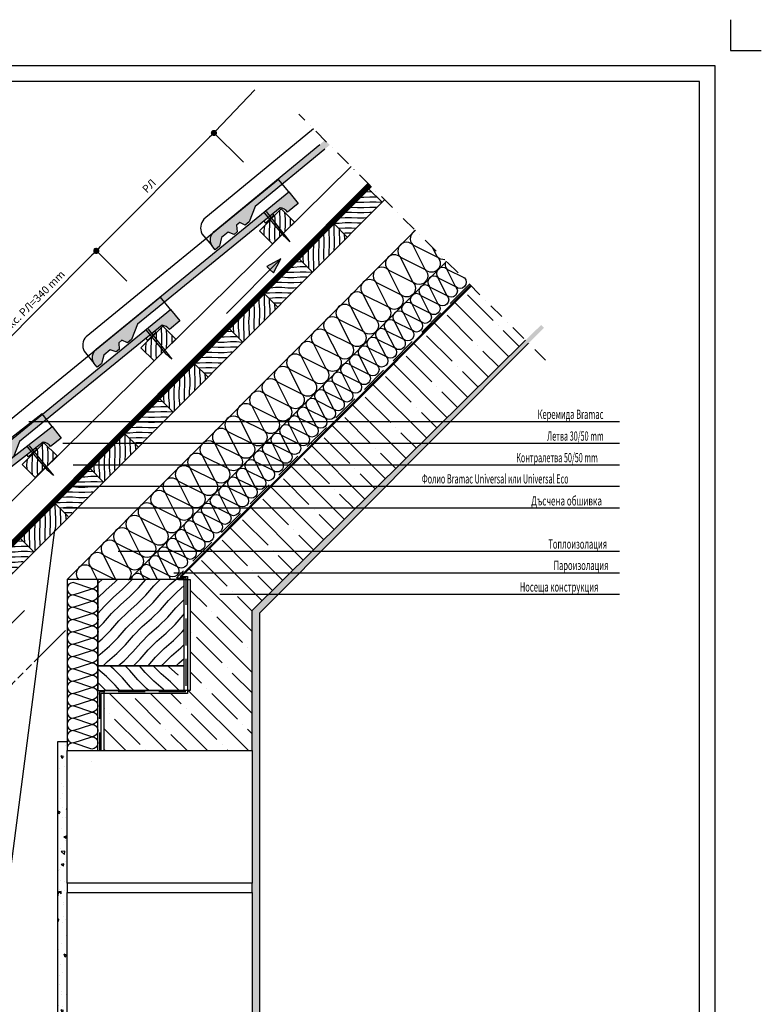
# Model space of a CAD drawing. Extents: x -50 to 2150, y -950 to 2120.
# Drawn here: x 948 to 2150, y 524 to 2120 of the extents above; entities that cross this region are included whole.
import ezdxf
from ezdxf.enums import TextEntityAlignment as Align

# ---------------------------------------------------------------- set-up
doc = ezdxf.new("R2010")
doc.units = 0
doc.header["$LTSCALE"] = 50
doc.header["$MEASUREMENT"] = 0
doc.header["$PDSIZE"] = 0.5
for name, pattern in [('Dashdot', [1, 0.5, -0.25, 0, -0.25]), ('DASHED', [0.75, 0.5, -0.25]), ('DASHED2', [0.375, 0.25, -0.125])]:
    doc.linetypes.add(name, pattern=pattern)
doc.layers.get('0').update_dxf_attribs({"linetype": 'CONTINUOUS'})
doc.layers.get('Defpoints').update_dxf_attribs({"linetype": 'CONTINUOUS'})
for name, color, linetype in [('Izolacie', 7, 'CONTINUOUS'), ('Konstrukcie drevene', 3, 'CONTINUOUS'), ('Konstrukcie murovane', 2, 'CONTINUOUS'), ('Konstrukcie nosne', 3, 'CONTINUOUS'), ('Koty', 7, 'CONTINUOUS'), ('Krytina', 2, 'CONTINUOUS'), ('Krytina obrys', 4, 'CONTINUOUS'), ('Odvetranie', 5, 'CONTINUOUS'), ('Popis', 7, 'CONTINUOUS'), ('Ram', 7, 'CONTINUOUS'), ('Srafy drevenych prvkov', 7, 'CONTINUOUS'), ('Srafy krytiny', 1, 'CONTINUOUS'), ('Srafy stavebnych konstrukcii', 4, 'CONTINUOUS')]:
    doc.layers.add(name, color=color, linetype=linetype)
doc.dimstyles.new('Koty', dxfattribs={"dimtxt": 12.5, "dimasz": 10, "dimexe": 5, "dimexo": 25, "dimgap": 7.5, "dimtad": 1, "dimdec": 0, "dimzin": 0, "dimdsep": 46, "dimtxsty": 'Standard', "dimblk": 'DOT', "dimcen": 1, "dimclrd": 256, "dimclre": 256, "dimclrt": 256, "dimadec": 0, "dimazin": 0, "dimtfac": 1, "dimtdec": 0, "dimtofl": 0, "dimtmove": 0, "dimatfit": 0, "dimldrblk": 'DOT', "dimfxl": 0, "dimtolj": 1, "dimtzin": 0, "dimarcsym": 0})

# ---------------------------------------------------------------- blocks, each defined once
blk = doc.blocks.new('Rez priecny 1')
at = {"layer": 'Srafy krytiny'}
blk.add_hatch(color=256, dxfattribs=at).paths.add_polyline_path([(13, 5), (13, 27), (-11, 27), (-11, -375.7, 0.342254), (4.2, -393), (13, -393), (13, -384.2), (4.2, -372.4), (4.2, -358.6), (13, -353.6), (13, -347), (4.2, -340.9), (4.2, -334.2), (13, -330.1), (13, -321.5), (0, -298.3), (0, 0, -0.205412)])
at = {"layer": 'Krytina'}
blk.add_lwpolyline([(4.2, -393, -0.342254), (-11, -375.7), (-11, 27), (13, 27), (13, 5, 0.205412), (0, 0), (0, -298.3), (13, -321.5), (13, -330.1), (4.2, -334.2), (4.2, -340.9), (13, -347), (13, -353.6), (4.2, -358.6), (4.2, -372.4), (13, -384.2), (13, -393)], format="xyb", close=True, dxfattribs=at)
at = {"layer": 'Krytina obrys'}
blk.add_lwpolyline([(-11, 27), (-37, 27), (-37, -375.7, 0.299942), (-20.7, -393), (4.2, -393)], format="xyb", dxfattribs=at)
blk.add_lwpolyline([(0, -34.1), (4.2, -34.1), (2.6, -14.9), (0, -14.9)], dxfattribs=at)
blk = doc.blocks.new('_Dot')
at = {"color": 0, "linetype": 'ByBlock', "lineweight": -2}
blk.add_line((-0.5, 0), (-1, 0), dxfattribs=at)
at = {"color": 0, "linetype": 'ByBlock', "const_width": 0.5}
blk.add_lwpolyline([(-0.25, 0, 1), (0.25, 0, 1)], format="xyb", close=True, dxfattribs=at)
blk = doc.blocks.new('*D4')
at = {"layer": 'Defpoints', "color": 0}
for p in [(1072.4, 1745.2), (1139.5, 1678.3), (947.2, 1488.7)]:
    blk.add_point(p, dxfattribs=at)
at = {"layer": 'Koty', "lineweight": -2}
for p, q in [((1121.8, 1695.9), (1068.8, 1748.8)), ((888.8, 1561.1), (1065.3, 1738.1)), ((929.5, 1506.4), (878.2, 1557.5))]:
    blk.add_line(p, q, dxfattribs=at)
at = {"layer": 'Koty', "lineweight": -2, "xscale": 10, "yscale": 10, "zscale": 10}
for p, rotation in [((1072.4, 1745.2), 45.08636938040667), ((881.7, 1554), 225.0863693804067)]:
    blk.add_blockref('_Dot', p, dxfattribs=dict(at, rotation=rotation))
at = {"layer": 'Koty', "insert": (967.3, 1659.3), "char_height": 12.5, "attachment_point": 5, "rotation": 45.0864}
blk.add_mtext('\\A1;макс. РЛ=340 mm', dxfattribs=at)
blk = doc.blocks.new('*D5')
at = {"layer": 'Defpoints', "color": 0}
for p in [(1263, 1936.4), (1328.5, 1871.1), (1137.9, 1679.9)]:
    blk.add_point(p, dxfattribs=at)
at = {"layer": 'Koty', "lineweight": -2}
for p, q in [((1310.8, 1888.8), (1259.5, 1940)), ((1079.4, 1752.3), (1255.9, 1929.3)), ((1120.2, 1697.6), (1068.8, 1748.8))]:
    blk.add_line(p, q, dxfattribs=at)
at = {"layer": 'Koty', "lineweight": -2, "xscale": 10, "yscale": 10, "zscale": 10}
for p, rotation in [((1263, 1936.4), 45.08636938040667), ((1072.4, 1745.2), 225.0863693804067)]:
    blk.add_blockref('_Dot', p, dxfattribs=dict(at, rotation=rotation))
at = {"layer": 'Koty', "insert": (1157.9, 1850.5), "char_height": 12.5, "attachment_point": 5, "rotation": 45.0864}
blk.add_mtext('\\A1;РЛ', dxfattribs=at)

msp = doc.modelspace()

# ---------------------------------------------------------------- hatches: boundary and pattern name
at = {"layer": 'Odvetranie'}
msp.add_hatch(color=8, dxfattribs=at).paths.add_polyline_path([(1354, 1714.7), (1359.3, 1709.4), (1371.6, 1732.4), (1348.6, 1720)])
at = {"layer": 'Srafy drevenych prvkov'}
h = msp.add_hatch(dxfattribs=at)
h.set_pattern_fill('DREVITE_DESKY', color=256, scale=5, angle=45, style=0)
h.set_pattern_definition([(184.0864, (1597.411, 608.985), (0.012634, -8.38099), [10, -110.1465]), (180.0864, (1587.436, 608.272), (0.012634, -8.38099), [10, -29.95128]), (176.0864, (1577.436, 608.257), (0.012634, -8.38099), [10, -110.1465]), (180.0864, (1567.4595, 608.94), (0.012634, -8.38099), [10, -29.95128]), (184.0864, (1557.4595, 608.9246), (0.012634, -8.38099), [10, -110.1465]), (176.0864, (1537.485, 608.197), (0.012634, -8.38099), [10, -110.1465]), (184.0864, (1517.508, 608.864), (0.012634, -8.38099), [10, -110.1465]), (176.0864, (1497.534, 608.137), (0.012634, -8.38099), [10, -110.1465])])
h.paths.add_polyline_path([(1514.2, 1845.4), (1457.7, 1788.8), (1479, 1767.6), (1535.5, 1824.2)])
h = msp.add_hatch(dxfattribs=at)
h.set_pattern_fill('DREVITE_DESKY', color=256, scale=5, angle=135, style=0)
h.set_pattern_definition([(274.0864, (1379.742, 409.007), (8.38099, 0.012634), [10, -110.1465]), (270.0864, (1380.455, 399.032), (8.38099, 0.012634), [10, -29.95128]), (266.0864, (1380.47, 389.032), (8.38099, 0.012634), [10, -110.1465]), (270.0864, (1379.787, 379.055), (8.38099, 0.012634), [10, -29.95128]), (274.0864, (1379.802, 369.055), (8.38099, 0.012634), [10, -110.1465]), (266.0864, (1380.53, 349.081), (8.38099, 0.012634), [10, -110.1465]), (274.0864, (1379.8626, 329.104), (8.380988, 0.012634), [10, -110.1465]), (266.0864, (1380.59, 309.1295), (8.380988, 0.012634), [10, -110.1465])])
h.paths.add_polyline_path([(1358.1, 1756.5), (1393.4, 1791.9), (1372.1, 1813.1), (1336.8, 1777.7)])
h = msp.add_hatch(dxfattribs=at)
h.set_pattern_fill('DREVITE_DESKY', color=256, scale=5, angle=135, style=0)
h.set_pattern_definition([(274.0864, (1484.444, 495.677), (8.38099, 0.012634), [10, -110.1465]), (270.0864, (1485.157, 485.703), (8.38099, 0.012634), [10, -29.95128]), (266.0864, (1485.172, 475.703), (8.38099, 0.012634), [10, -110.1465]), (270.0864, (1484.4895, 465.726), (8.38099, 0.012634), [10, -29.95128]), (274.0864, (1484.5046, 455.726), (8.38099, 0.012634), [10, -110.1465]), (266.0864, (1485.232, 435.7515), (8.38099, 0.012634), [10, -110.1465]), (274.0864, (1484.565, 415.775), (8.38099, 0.012634), [10, -110.1465]), (266.0864, (1485.2925, 395.8), (8.38099, 0.012634), [10, -110.1465])])
h.paths.add_polyline_path([(1457.7, 1788.8), (1401.2, 1732.1), (1422.5, 1710.9), (1479, 1767.6)])
h = msp.add_hatch(dxfattribs=at)
h.set_pattern_fill('DREVITE_DESKY', color=256, scale=5, angle=45, style=0)
h.set_pattern_definition([(184.0864, (1484.444, 495.677), (0.012634, -8.38099), [10, -110.1465]), (180.0864, (1474.47, 494.965), (0.012634, -8.38099), [10, -29.95128]), (176.0864, (1464.47, 494.95), (0.012634, -8.38099), [10, -110.1465]), (180.0864, (1454.493, 495.632), (0.012634, -8.38099), [10, -29.95128]), (184.0864, (1444.493, 495.617), (0.012634, -8.38099), [10, -110.1465]), (176.0864, (1424.5186, 494.889), (0.012634, -8.38099), [10, -110.1465]), (184.0864, (1404.542, 495.557), (0.012634, -8.38099), [10, -110.1465]), (176.0864, (1384.567, 494.829), (0.012634, -8.38099), [10, -110.1465])])
h.paths.add_polyline_path([(1401.2, 1732.1), (1344.8, 1675.5), (1366, 1654.3), (1422.5, 1710.9)])
h = msp.add_hatch(dxfattribs=at)
h.set_pattern_fill('DREVITE_DESKY', color=256, scale=5, angle=135, style=0)
h.set_pattern_definition([(274.0864, (1371.478, 382.37), (8.38099, 0.012634), [10, -110.1465]), (270.0864, (1372.1905, 372.395), (8.38099, 0.012634), [10, -29.95128]), (266.0864, (1372.206, 362.395), (8.38099, 0.012634), [10, -110.1465]), (270.0864, (1371.523, 352.4185), (8.38099, 0.012634), [10, -29.95128]), (274.0864, (1371.538, 342.4186), (8.38099, 0.012634), [10, -110.1465]), (266.0864, (1372.266, 322.444), (8.38099, 0.012634), [10, -110.1465]), (274.0864, (1371.598, 302.467), (8.38099, 0.012634), [10, -110.1465]), (266.0864, (1372.326, 282.493), (8.38099, 0.012634), [10, -110.1465])])
h.paths.add_polyline_path([(1344.8, 1675.5), (1288.3, 1618.8), (1309.5, 1597.6), (1366, 1654.3)])
h = msp.add_hatch(dxfattribs=at)
h.set_pattern_fill('DREVITE_DESKY', color=256, scale=5, angle=135, style=0)
h.set_pattern_definition([(274.0864, (1187.763, 219.168), (8.38099, 0.012634), [10, -110.1465]), (270.0864, (1188.4755, 209.194), (8.38099, 0.012634), [10, -29.95128]), (266.0864, (1188.4905, 199.194), (8.38099, 0.012634), [10, -110.1465]), (270.0864, (1187.808, 189.217), (8.38099, 0.012634), [10, -29.95128]), (274.0864, (1187.823, 179.217), (8.38099, 0.012634), [10, -110.1465]), (266.0864, (1188.551, 159.2424), (8.38099, 0.012634), [10, -110.1465]), (274.0864, (1187.883, 139.2656), (8.380988, 0.012634), [10, -110.1465]), (266.0864, (1188.611, 119.291), (8.380988, 0.012634), [10, -110.1465])])
h.paths.add_polyline_path([(1166.1, 1566.7), (1201.4, 1602.1), (1180.1, 1623.3), (1144.8, 1587.9)])
h = msp.add_hatch(dxfattribs=at)
h.set_pattern_fill('DREVITE_DESKY', color=256, scale=5, angle=45, style=0)
h.set_pattern_definition([(184.0864, (1371.478, 382.37), (0.012634, -8.38099), [10, -110.1465]), (180.0864, (1361.503, 381.657), (0.012634, -8.38099), [10, -29.95128]), (176.0864, (1351.503, 381.642), (0.012634, -8.38099), [10, -110.1465]), (180.0864, (1341.527, 382.325), (0.012634, -8.38099), [10, -29.95128]), (184.0864, (1331.527, 382.3096), (0.012634, -8.38099), [10, -110.1465]), (176.0864, (1311.552, 381.582), (0.012634, -8.38099), [10, -110.1465]), (184.0864, (1291.575, 382.249), (0.012634, -8.38099), [10, -110.1465]), (176.0864, (1271.601, 381.522), (0.012634, -8.38099), [10, -110.1465])])
h.paths.add_polyline_path([(1288.3, 1618.8), (1231.8, 1562.1), (1253, 1541), (1309.5, 1597.6)])
h = msp.add_hatch(dxfattribs=at)
h.set_pattern_fill('DREVITE_DESKY', color=256, scale=5, angle=135, style=0)
h.set_pattern_definition([(274.0864, (1258.5115, 269.062), (8.38099, 0.012634), [10, -110.1465]), (270.0864, (1259.224, 259.088), (8.38099, 0.012634), [10, -29.95128]), (266.0864, (1259.239, 249.088), (8.38099, 0.012634), [10, -110.1465]), (270.0864, (1258.557, 239.111), (8.38099, 0.012634), [10, -29.95128]), (274.0864, (1258.572, 229.111), (8.38099, 0.012634), [10, -110.1465]), (266.0864, (1259.2994, 209.1365), (8.38099, 0.012634), [10, -110.1465]), (274.0864, (1258.632, 189.16), (8.38099, 0.012634), [10, -110.1465]), (266.0864, (1259.36, 169.185), (8.38099, 0.012634), [10, -110.1465])])
h.paths.add_polyline_path([(1231.8, 1562.1), (1175.3, 1505.5), (1196.6, 1484.3), (1253, 1541)])
h = msp.add_hatch(dxfattribs=at)
h.set_pattern_fill('DREVITE_DESKY', color=256, scale=5, angle=45, style=0)
h.set_pattern_definition([(184.0864, (1258.5115, 269.062), (0.012634, -8.38099), [10, -110.1465]), (180.0864, (1248.537, 268.35), (0.012634, -8.38099), [10, -29.95128]), (176.0864, (1238.537, 268.335), (0.012634, -8.38099), [10, -110.1465]), (180.0864, (1228.56, 269.017), (0.012634, -8.38099), [10, -29.95128]), (184.0864, (1218.56, 269.002), (0.012634, -8.38099), [10, -110.1465]), (176.0864, (1198.586, 268.274), (0.012634, -8.38099), [10, -110.1465]), (184.0864, (1178.609, 268.942), (0.012634, -8.38099), [10, -110.1465]), (176.0864, (1158.6345, 268.214), (0.012634, -8.38099), [10, -110.1465])])
h.paths.add_polyline_path([(1175.3, 1505.5), (1118.8, 1448.8), (1140.1, 1427.7), (1196.6, 1484.3)])
h = msp.add_hatch(dxfattribs=at)
h.set_pattern_fill('DREVITE_DESKY', color=256, scale=5, angle=135, style=0)
h.set_pattern_definition([(274.0864, (1145.545, 155.755), (8.38099, 0.012634), [10, -110.1465]), (270.0864, (1146.258, 145.78), (8.38099, 0.012634), [10, -29.95128]), (266.0864, (1146.273, 135.78), (8.38099, 0.012634), [10, -110.1465]), (270.0864, (1145.59, 125.8035), (8.38099, 0.012634), [10, -29.95128]), (274.0864, (1145.605, 115.8035), (8.38099, 0.012634), [10, -110.1465]), (266.0864, (1146.333, 95.829), (8.38099, 0.012634), [10, -110.1465]), (274.0864, (1145.6656, 75.852), (8.38099, 0.012634), [10, -110.1465]), (266.0864, (1146.393, 55.878), (8.38099, 0.012634), [10, -110.1465])])
h.paths.add_polyline_path([(1118.8, 1448.8), (1062.3, 1392.2), (1083.6, 1371), (1140.1, 1427.7)])
h = msp.add_hatch(dxfattribs=at)
h.set_pattern_fill('DREVITE_DESKY', color=256, scale=5, angle=135, style=0)
h.set_pattern_definition([(274.0864, (995.1725, 29.95), (8.38099, 0.012634), [10, -110.1465]), (270.0864, (995.885, 19.975), (8.38099, 0.012634), [10, -29.95128]), (266.0864, (995.9, 9.975), (8.38099, 0.012634), [10, -110.1465]), (270.0864, (995.218, -0.001), (8.38099, 0.012634), [10, -29.95128]), (274.0864, (995.233, -10.001), (8.38099, 0.012634), [10, -110.1465]), (266.0864, (995.96, -29.976), (8.38099, 0.012634), [10, -110.1465]), (274.0864, (995.293, -49.953), (8.380988, 0.012634), [10, -110.1465]), (266.0864, (996.021, -69.927), (8.380988, 0.012634), [10, -110.1465])])
h.paths.add_polyline_path([(973.5, 1377.5), (1008.8, 1412.9), (987.5, 1434.1), (952.2, 1398.7)])
h = msp.add_hatch(dxfattribs=at)
h.set_pattern_fill('DREVITE_DESKY', color=256, scale=5, angle=45, style=0)
h.set_pattern_definition([(184.0864, (1145.545, 155.755), (0.012634, -8.38099), [10, -110.1465]), (180.0864, (1135.5705, 155.042), (0.012634, -8.38099), [10, -29.95128]), (176.0864, (1125.5706, 155.027), (0.012634, -8.38099), [10, -110.1465]), (180.0864, (1115.594, 155.71), (0.012634, -8.38099), [10, -29.95128]), (184.0864, (1105.594, 155.6946), (0.012634, -8.38099), [10, -110.1465]), (176.0864, (1085.619, 154.967), (0.012634, -8.38099), [10, -110.1465]), (184.0864, (1065.6425, 155.634), (0.012634, -8.38099), [10, -110.1465]), (176.0864, (1045.668, 154.907), (0.012634, -8.38099), [10, -110.1465])])
h.paths.add_polyline_path([(1062.3, 1392.2), (1005.9, 1335.5), (1027.1, 1314.3), (1083.6, 1371)])
h = msp.add_hatch(dxfattribs=at)
h.set_pattern_fill('DREVITE_DESKY', color=256, scale=5, angle=135, style=0)
h.set_pattern_definition([(274.0864, (1032.579, 42.447), (8.38099, 0.012634), [10, -110.1465]), (270.0864, (1033.291, 32.473), (8.38099, 0.012634), [10, -29.95128]), (266.0864, (1033.306, 22.473), (8.38099, 0.012634), [10, -110.1465]), (270.0864, (1032.624, 12.496), (8.38099, 0.012634), [10, -29.95128]), (274.0864, (1032.639, 2.496), (8.38099, 0.012634), [10, -110.1465]), (266.0864, (1033.367, -17.4785), (8.38099, 0.012634), [10, -110.1465]), (274.0864, (1032.699, -37.455), (8.38099, 0.012634), [10, -110.1465]), (266.0864, (1033.427, -57.43), (8.38099, 0.012634), [10, -110.1465])])
h.paths.add_polyline_path([(970.6, 1257.7), (1027.1, 1314.3), (1005.9, 1335.5), (949.4, 1278.9)])
h = msp.add_hatch(dxfattribs=at)
h.set_pattern_fill('DREVITE_DESKY', color=256, scale=5, angle=45, style=0)
h.set_pattern_definition([(184.0864, (1032.579, 42.447), (0.012634, -8.38099), [10, -110.1465]), (180.0864, (1022.604, 41.735), (0.012634, -8.38099), [10, -29.95128]), (176.0864, (1012.604, 41.72), (0.012634, -8.38099), [10, -110.1465]), (180.0864, (1002.6275, 42.402), (0.012634, -8.38099), [10, -29.95128]), (184.0864, (992.6275, 42.387), (0.012634, -8.38099), [10, -110.1465]), (176.0864, (972.653, 41.659), (0.012634, -8.38099), [10, -110.1465]), (184.0864, (952.676, 42.327), (0.012634, -8.38099), [10, -110.1465]), (176.0864, (932.702, 41.599), (0.012634, -8.38099), [10, -110.1465])])
h.paths.add_polyline_path([(949.4, 1278.9), (892.9, 1222.2), (914.1, 1201), (970.6, 1257.7)])
h = msp.add_hatch(dxfattribs=at)
h.set_pattern_fill('DREVO-PRIC_REZ', color=256, scale=10, style=0)
h.set_pattern_definition([(49, (0, -937.532), (-11.85252, 11.85252), [20, -220.293]), (45, (13.121, -922.438), (-11.85252, 11.85252), [20, -59.90256]), (41, (27.263, -908.296), (-11.85252, 11.85252), [20, -220.293]), (45, (42.358, -895.175), (-11.85252, 11.85252), [20, -59.90256]), (49, (56.5, -881.033), (-11.85252, 11.85252), [20, -220.293]), (41, (83.763, -851.796), (-11.85252, 11.85252), [20, -220.293]), (49, (113, -824.533), (-11.85252, 11.85252), [20, -220.293]), (41, (140.263, -795.297), (-11.85252, 11.85252), [20, -220.293])])
h.paths.add_polyline_path([(1075, 1072.5), (1215, 1072.5), (1215, 1212.5), (1075, 1212.5)])
h = msp.add_hatch(dxfattribs=at)
h.set_pattern_fill('DREVO-PRIC_REZ', color=256, scale=10, angle=90, style=0)
h.set_pattern_definition([(139, (0, -937.532), (-11.85252, -11.85252), [20, -220.293]), (135, (-15.094, -924.411), (-11.85252, -11.85252), [20, -59.90256]), (131, (-29.236, -910.269), (-11.85252, -11.85252), [20, -220.293]), (135, (-42.358, -895.175), (-11.85252, -11.85252), [20, -59.90256]), (139, (-56.5, -881.033), (-11.85252, -11.85252), [20, -220.293]), (131, (-85.736, -853.77), (-11.85252, -11.85252), [20, -220.293]), (139, (-113, -824.533), (-11.85252, -11.85252), [20, -220.293]), (131, (-142.236, -797.27), (-11.85252, -11.85252), [20, -220.293])])
h.paths.add_polyline_path([(1075, 1032.5), (1205.6, 1032.5), (1205.6, 1072.5), (1075, 1072.5), (1075, 1068.9, -0.073324), (1075, 1066), (1075, 1048.9, -0.073324), (1075, 1046)])
at = {"layer": 'Srafy krytiny'}
h = msp.add_hatch(color=256, dxfattribs=at)
h.paths.add_polyline_path([(1261.7, 1774.8, 0.308319), (1259.6, 1753.7), (1265.2, 1747), (1272, 1752.6), (1275.5, 1766.8), (1286.1, 1775.6), (1295.6, 1772), (1300.6, 1776.2), (1299.8, 1786.9), (1305, 1791.2), (1313.7, 1786.9), (1320.3, 1792.5), (1330, 1817.3), (1373.6, 1853.2), (1366.8, 1861.5)])
h.paths.add_polyline_path([(1263.3, 1776.5, 0.030695), (1261.7, 1774.8), (1366.8, 1861.5), (1373.6, 1853.2), (1450.8, 1916.9), (1443, 1924.7)])
at = {"layer": 'Srafy stavebnych konstrukcii'}
h = msp.add_hatch(dxfattribs=at)
h.set_pattern_fill('ANSI35', color=256, scale=187.5, angle=90, style=0)
h.paths.add_polyline_path([(1768.1, 1600.2), (1679.8, 1688.2), (1210.5, 1217.5), (1220, 1217.5), (1220, 1212.5), (1224.4, 1212.5), (1224.4, 1032.5), (1220, 1032.5), (1220, 1027.5), (1084.4, 1027.5), (1084.4, 935), (1325, 935), (1325, 1162)])
h = msp.add_hatch(dxfattribs=at)
h.set_pattern_fill('AR-CONC', color=256, scale=6.25, angle=90, style=0)
h.paths.add_polyline_path([(1337.2, 1158.5), (1797.9, 1620.6), (1793.3, 1625.2), (1325, 1162), (1325, 935), (1325, 720), (1325, 705), (1325, 490), (1325, 475), (1325, 260), (1325, 245), (1325, 30), (1325, 15), (1325, -200), (1337.2, -200)])
h = msp.add_hatch(dxfattribs=at)
h.set_pattern_fill('AR-CONC', color=256, scale=6.25, angle=90, style=0)
h.set_pattern_definition([(140, (75, 0), (3.922, 44.8288), [4.6875, -51.5625]), (85, (75, 0), (-47.012, -8.672), [3.75, -41.25]), (190.4514, (75.327, 3.736), (-43.09, 36.1568), [3.9838, -43.8214]), (136.184, (62.5, 8e-16), (10.345, 66.7026), [7.0312, -77.3438]), (186.6356, (63.36, 5.56), (-60.8824, 58.4164), [5.9756, -65.732]), (81.184, (62.5, 8e-16), (-60.8824, 58.4164), [5.625, -61.875]), (111, (65.625, 6.25), (25.1637, 37.3067), [4.6875, -51.5625]), (56, (65.625, 6.25), (-45.3219, 15.2072), [3.75, -41.25]), (161.4514, (67.72, 9.36), (-20.1582, 52.5139), [3.9838, -43.8214]), (127.5, (75, 0), (-20.80587, 0.76), [0, -40.75, 0, -41.875, 0, -41.40625]), (97.5, (75, 0), (-24.65073, 16.44185), [0, -23.875, 0, -39.8125, 0, -15.78125]), (57.5, (75, -13.938), (1.40968, 33.3639), [0, -15.625, 0, -48.75, 0, -64.6875]), (47.5, (75, -20.188), (-6.25656, 36.44914), [0, -20.3125, 0, -32.375, 0, -45.9375])])
h.paths.add_polyline_path([(1010, -75), (1025, -75), (1025, 15), (1025, 30), (1025, 245), (1025, 260), (1025, 475), (1025, 490), (1025, 705), (1025, 720), (1025, 935), (1025, 950), (1010, 950)])

# ---------------------------------------------------------------- linework, layer by layer
at = {"layer": 'Defpoints', "linetype": 'Continuous'}
msp.add_lwpolyline([(50, -850), (2050, -850), (2050, 2020), (50, 2020)], close=True, dxfattribs=at)
at = {"layer": 'Defpoints', "linetype": 'Dashdot'}
msp.add_lwpolyline([(1800.5, 1567.9), (1400.5, 1966.7)], dxfattribs=at)
at = {"layer": 'Izolacie', "linetype": 'DASHED2', "ltscale": 3, "const_width": 7}
msp.add_lwpolyline([(655.3, -205.1), (834.1, 1168.9), (1515.3, 1852.2)], dxfattribs=at)
at = {"layer": 'Izolacie', "linetype": 'Continuous'}
for points in [[(651.9, -204.6), (830.8, 1170.5), (1512.8, 1854.7)], [(658.8, -205.5), (837.4, 1167.3), (1517.8, 1849.7)], [(1025, 1212.5), (1589.3, 1778.4)], [(1124.7, 1211.3), (1639.8, 1728.1)], [(1678.6, 1689.4), (1208.2, 1217.5), (1220, 1217.5), (1220, 1027.5), (1080, 1027.5), (1080, 935)], [(1064.3, 1231.7), (1103, 1212.5)], [(1064.3, 1231.7), (1103, 1212.5)], [(1146.6, 1219.4), (1160.6, 1212.5)], [(1189.1, 1219.5), (1189.1, 1219.5)], [(1065.6, 1197.5), (1065.6, 1197.5)], [(1065.6, 1157.5), (1065.6, 1157.5)], [(1074.6, 1163), (1075, 1163.5)], [(1065.5, 1117.5), (1065.5, 1117.5)], [(1065.5, 1077.5), (1065.5, 1077.5)], [(1065.5, 1037.5), (1065.5, 1037.5)], [(1065.4, 997.5), (1065.4, 997.5)], [(1065.4, 957.5), (1065.4, 957.5)], [(1065.4, 917.5), (1065.4, 917.5)]]:
    msp.add_lwpolyline(points, dxfattribs=at)
for points in [[(1589.7, 1778.1, 0.53044), (1585.3, 1755)], [(1585.3, 1755), (1625.5, 1735, -1), (1605.4, 1714.8), (1585.3, 1755, 1), (1565.2, 1734.8)], [(1637, 1730.9, -0.225368), (1625.5, 1735), (1618, 1749.8)], [(1565.2, 1734.8), (1605.4, 1714.8, -1), (1585.4, 1694.7), (1565.2, 1734.8, 1), (1545.2, 1714.7)], [(1639.5, 1728.4, 0.357482), (1640.3, 1715.7)], [(1545.2, 1714.7), (1585.4, 1694.7, -1), (1565.4, 1674.6), (1545.2, 1714.7, 1), (1525.2, 1694.6)], [(1640.5, 1715.5), (1668.9, 1701.4, -1), (1654.7, 1687.2), (1640.5, 1715.5, 0.982104), (1626.2, 1701.6, 0.982104)], [(1525.2, 1694.6), (1565.4, 1674.6, -1), (1545.3, 1654.5), (1525.2, 1694.6, 1), (1505.1, 1674.5)], [(1626.4, 1701.3), (1654.7, 1687.2, -1), (1640.6, 1673.1), (1626.4, 1701.3, 0.982104), (1612.1, 1687.4, 0.982104)], [(1505.1, 1674.5), (1545.3, 1654.5, -1), (1525.3, 1634.3), (1505.1, 1674.5, 1), (1485.1, 1654.3)], [(1612.3, 1687.1), (1640.6, 1673.1, -1), (1626.5, 1658.9), (1612.3, 1687.1, 0.982104), (1598, 1673.2, 0.982104)], [(1584.1, 1658.8), (1612.4, 1644.7, -1), (1598.3, 1630.5), (1584.1, 1658.8, 0.982104), (1569.7, 1644.9, 0.982104)], [(1598.2, 1673), (1626.5, 1658.9, -1), (1612.4, 1644.7), (1598.2, 1673, 0.982104), (1583.8, 1659.1, 0.982104)], [(1485.1, 1654.3), (1525.3, 1634.3, -1), (1505.3, 1614.2), (1485.1, 1654.3, 1), (1465, 1634.2)], [(1570, 1644.6), (1598.3, 1630.5, -1), (1584.2, 1616.4), (1570, 1644.6, 0.982104), (1555.6, 1630.7, 0.982104)], [(1465, 1634.2), (1505.3, 1614.2, -1), (1485.2, 1594.1), (1465, 1634.2, 1), (1445, 1614.1)], [(1555.9, 1630.5), (1584.2, 1616.4, -1), (1570.1, 1602.2), (1555.9, 1630.5, 0.982104), (1541.5, 1616.5, 0.982104)], [(1445, 1614.1), (1485.2, 1594.1, -1), (1465.2, 1574), (1445, 1614.1, 1), (1425, 1594)], [(1541.8, 1616.3), (1570.1, 1602.2, -1), (1556, 1588), (1541.8, 1616.3, 0.982104), (1527.4, 1602.4, 0.982104)], [(1425, 1594), (1465.2, 1574, -1), (1445.1, 1553.8), (1425, 1594, 1), (1404.9, 1573.8)], [(1527.6, 1602.1), (1556, 1588, -1), (1541.9, 1573.9), (1527.6, 1602.1, 0.982104), (1513.3, 1588.2, 0.982104)], [(1513.5, 1587.9), (1541.9, 1573.9, -1), (1527.7, 1559.7), (1513.5, 1587.9, 0.982104), (1499.2, 1574, 0.982104)], [(1404.9, 1573.8), (1445.1, 1553.8, -1), (1425.1, 1533.7), (1404.9, 1573.8, 1), (1384.9, 1553.7)], [(1499.4, 1573.8), (1527.7, 1559.7, -1), (1513.6, 1545.5), (1499.4, 1573.8, 0.982104), (1485.1, 1559.8, 0.982104)], [(1384.9, 1553.7), (1425.1, 1533.7, -1), (1405.1, 1513.6), (1384.9, 1553.7, 1), (1364.9, 1533.6)], [(1485.3, 1559.6), (1513.6, 1545.5, -1), (1499.5, 1531.3), (1485.3, 1559.6, 0.982104), (1471, 1545.7, 0.982104)], [(1364.9, 1533.6), (1405.1, 1513.6, -1), (1385, 1493.5), (1364.9, 1533.6, 1), (1344.8, 1513.5)], [(1457.1, 1531.2), (1485.4, 1517.2, -1), (1471.3, 1503), (1457.1, 1531.2, 0.982104), (1442.7, 1517.3, 0.982104)], [(1471.2, 1545.4), (1499.5, 1531.3, -1), (1485.4, 1517.2), (1471.2, 1545.4, 0.982104), (1456.8, 1531.5, 0.982104)], [(1344.8, 1513.5), (1385, 1493.5, -1), (1365, 1473.3), (1344.8, 1513.5, 1), (1324.8, 1493.3)], [(1443, 1517.1), (1471.3, 1503, -1), (1457.2, 1488.8), (1443, 1517.1, 0.982104), (1428.6, 1503.2, 0.982104)], [(1428.9, 1502.9), (1457.2, 1488.8, -1), (1443.1, 1474.6), (1428.9, 1502.9, 0.982104), (1414.5, 1489, 0.982104)], [(1324.8, 1493.3), (1365, 1473.3, -1), (1344.9, 1453.2), (1324.8, 1493.3, 1), (1304.7, 1473.2)], [(1414.8, 1488.7), (1443.1, 1474.6, -1), (1429, 1460.5), (1414.8, 1488.7, 0.982104), (1400.4, 1474.8, 0.982104)], [(1304.7, 1473.2), (1344.9, 1453.2, -1), (1324.9, 1433.1), (1304.7, 1473.2, 1), (1284.7, 1453.1)], [(1400.6, 1474.6), (1429, 1460.5, -1), (1414.8, 1446.3), (1400.6, 1474.6, 0.982104), (1386.3, 1460.6, 0.982104)], [(1284.7, 1453.1), (1324.9, 1433.1, -1), (1304.9, 1413), (1284.7, 1453.1, 1), (1264.7, 1433)], [(1386.5, 1460.4), (1414.8, 1446.3, -1), (1400.7, 1432.1), (1386.5, 1460.4, 0.982104), (1372.2, 1446.5, 0.982104)], [(1264.7, 1433), (1304.9, 1413, -1), (1284.8, 1392.8), (1264.7, 1433, 1), (1244.6, 1412.8)], [(1372.4, 1446.2), (1400.7, 1432.1, -1), (1386.6, 1418), (1372.4, 1446.2, 0.982104), (1358.1, 1432.3, 0.982104)], [(1344.2, 1417.9), (1372.5, 1403.8, -1), (1358.4, 1389.6), (1344.2, 1417.9, 0.982104), (1329.8, 1403.9, 0.982104)], [(1358.3, 1432), (1386.6, 1418, -1), (1372.5, 1403.8), (1358.3, 1432, 0.982104), (1343.9, 1418.1, 0.982104)], [(1244.6, 1412.8), (1284.8, 1392.8, -1), (1264.8, 1372.7), (1244.6, 1412.8, 1), (1224.6, 1392.7)], [(1330.1, 1403.7), (1358.4, 1389.6, -1), (1344.3, 1375.4), (1330.1, 1403.7, 0.982104), (1315.7, 1389.8, 0.982104)], [(1224.6, 1392.7), (1264.8, 1372.7, -1), (1244.7, 1352.6), (1224.6, 1392.7, 1), (1204.5, 1372.6)], [(1316, 1389.5), (1344.3, 1375.4, -1), (1330.2, 1361.3), (1316, 1389.5, 0.982104), (1301.6, 1375.6, 0.982104)], [(1204.5, 1372.6), (1244.7, 1352.6, -1), (1224.7, 1332.5), (1204.5, 1372.6, 1), (1184.5, 1352.5)], [(1301.9, 1375.3), (1330.2, 1361.3, -1), (1316.1, 1347.1), (1301.9, 1375.3, 0.982104), (1287.5, 1361.4, 0.982104)], [(1287.7, 1361.2), (1316.1, 1347.1, -1), (1301.9, 1332.9), (1287.7, 1361.2, 0.982104), (1273.4, 1347.3, 0.982104)], [(1184.5, 1352.5), (1224.7, 1332.5, -1), (1204.7, 1312.3), (1184.5, 1352.5, 1), (1164.5, 1332.3)], [(1273.6, 1347), (1302, 1332.9, -1), (1287.8, 1318.7), (1273.6, 1347, 0.982104), (1259.3, 1333.1, 0.982104)], [(1164.5, 1332.3), (1204.7, 1312.3, -1), (1184.6, 1292.2), (1164.5, 1332.3, 1), (1144.4, 1312.2)], [(1259.5, 1332.8), (1287.8, 1318.7, -1), (1273.7, 1304.6), (1259.5, 1332.8, 0.982104), (1245.2, 1318.9, 0.982104)], [(1144.4, 1312.2), (1184.6, 1292.2, -1), (1164.6, 1272.1), (1144.4, 1312.2, 1), (1124.4, 1292.1)], [(1245.4, 1318.6), (1273.7, 1304.6, -1), (1259.6, 1290.4), (1245.4, 1318.6, 0.982104), (1231, 1304.7, 0.982104)], [(1124.4, 1292.1), (1164.6, 1272.1, -1), (1144.6, 1252), (1124.4, 1292.1, 1), (1104.3, 1272)], [(1217.2, 1290.3), (1245.5, 1276.2, -1), (1231.4, 1262), (1217.2, 1290.3, 0.982104), (1202.8, 1276.4, 0.982104)], [(1231.3, 1304.5), (1259.6, 1290.4, -1), (1245.5, 1276.2), (1231.3, 1304.5, 0.982104), (1216.9, 1290.6, 0.982104)], [(1203.1, 1276.1), (1231.4, 1262, -1), (1217.3, 1247.9), (1203.1, 1276.1, 0.982104), (1188.7, 1262.2, 0.982104)], [(1104.3, 1272), (1144.6, 1252, -1), (1124.5, 1231.8), (1104.3, 1272, 1), (1084.3, 1251.8)], [(1189, 1262), (1217.3, 1247.9, -1), (1203.2, 1233.7), (1189, 1262, 0.982104), (1174.6, 1248, 0.982104)], [(1104.1, 1212.5), (1084.3, 1251.8, 1), (1064.3, 1231.7)], [(1084.3, 1251.8), (1124.5, 1231.8, -0.394456), (1125.2, 1212.5, -0.394456)], [(1084.3, 1251.8), (1124.5, 1231.8, -0.394456), (1125.2, 1212.5, -0.394456)], [(1174.9, 1247.8), (1203.2, 1233.7, -1), (1189.1, 1219.5), (1174.9, 1247.8, 0.982104), (1160.5, 1233.9, 0.982104)], [(1075, 1210.4), (1064.3, 1231.7, 1), (1044.2, 1211.6)], [(1171.4, 1212.5), (1160.7, 1233.6, 0.982104), (1146.4, 1219.7)], [(1160.7, 1233.6), (1189.1, 1219.5, -0.198802), (1192, 1212.5, -0.198802)], [(1150.1, 1212.5), (1146.6, 1219.4, 0.663226), (1129.6, 1212.5)], [(1073.9, 1212.5, -0.57735), (1065.2, 1197.5), (1035.2, 1207.5, 0.998669), (1035.2, 1187.5, 0.998669)], [(1035.2, 1187.5), (1065.2, 1197.5, -1), (1065.2, 1177.5), (1035.2, 1187.5, 1), (1035.2, 1167.5)], [(1035.2, 1167.5), (1065.2, 1177.5, -1), (1065.2, 1157.5), (1035.2, 1167.5, 0.998669), (1035.2, 1147.5, 0.998669)], [(1035.2, 1147.5), (1065.2, 1157.5, -1), (1065.2, 1137.5), (1035.2, 1147.5, 1), (1035.2, 1127.5)], [(1035.2, 1127.5), (1065.2, 1137.5, -1), (1065.2, 1117.5), (1035.2, 1127.5, 0.998669), (1035.1, 1107.5, 0.998669)], [(1035.1, 1107.5), (1065.1, 1117.5, -1), (1065.1, 1097.5), (1035.1, 1107.5, 1), (1035.1, 1087.5)], [(1035.1, 1087.5), (1065.1, 1097.5, -1), (1065.1, 1077.5), (1035.1, 1087.5, 0.998669), (1035.1, 1067.5, 0.998669)], [(1035.1, 1067.5), (1065.1, 1077.5, -1), (1065.1, 1057.5), (1035.1, 1067.5, 1), (1035.1, 1047.5)], [(1035.1, 1047.5), (1065.1, 1057.5, -1), (1065.1, 1037.5), (1035.1, 1047.5, 0.998669), (1035.1, 1027.5, 0.998669)], [(1035.1, 1027.5), (1065.1, 1037.5, -1), (1065.1, 1017.5), (1035.1, 1027.5, 1), (1035.1, 1007.5)], [(1035.1, 1007.5), (1065.1, 1017.5, -1), (1065.1, 997.5), (1035.1, 1007.5, 0.998669), (1035.1, 987.5, 0.998669)], [(1035.1, 987.5), (1065.1, 997.5, -1), (1065.1, 977.5), (1035.1, 987.5, 1), (1035.1, 967.5)], [(1035.1, 967.5), (1065.1, 977.5, -1), (1065.1, 957.5), (1035.1, 967.5, 0.998669), (1035, 947.5, 0.998669)], [(1035, 947.5), (1065, 957.5, -1), (1065, 937.5), (1035, 947.5, 0.489277), (1025.3, 935, 0.489277)]]:
    msp.add_lwpolyline(points, format="xyb", dxfattribs=at)
at = {"layer": 'Izolacie', "color": 2, "linetype": 'DASHED', "ltscale": 1.75}
msp.add_lwpolyline([(1676.9, 1691.1), (1202.2, 1215), (1217.5, 1215), (1217.5, 1030), (1077.5, 1030), (1077.5, 935)], dxfattribs=at)
at = {"layer": 'Izolacie', "linetype": 'Continuous'}
msp.add_lwpolyline([(1025, 935), (1075, 935), (1075, 1212.5), (1025, 1212.5)], close=True, dxfattribs=at)
at = {"layer": 'Konstrukcie drevene', "linetype": 'Continuous'}
for points in [[(785.9, 1192.6), (1485.4, 1882)], [(837.9, 1167.1), (1518.1, 1849.4)], [(838, 1167.9), (866.8, 1152.5), (1539.4, 1828.2)], [(809.3, -215.5), (1005.5, 1292.7)]]:
    msp.add_lwpolyline(points, dxfattribs=at)
at = {"layer": 'Konstrukcie drevene'}
for points in [[(1535.5, 1824.2), (1514.2, 1845.4)], [(1479, 1767.6), (1457.7, 1788.8)], [(1422.5, 1710.9), (1401.2, 1732.1)], [(1366, 1654.3), (1344.8, 1675.5)], [(1309.5, 1597.6), (1288.3, 1618.8)], [(1253, 1541), (1231.8, 1562.1)], [(1196.6, 1484.3), (1175.3, 1505.5)], [(1140.1, 1427.7), (1118.8, 1448.8)], [(1083.6, 1371), (1062.3, 1392.2)], [(1027.1, 1314.3), (1005.9, 1335.5)], [(970.6, 1257.7), (949.4, 1278.9)], [(904.1, 1110.2), (955.9, 1162.2)], [(978.6, 1085.8), (1022.4, 1129.8)]]:
    msp.add_lwpolyline(points, dxfattribs=at)
for points in [[(1358.1, 1756.5), (1393.4, 1791.9), (1372.1, 1813.1), (1336.8, 1777.7)], [(1166.1, 1566.7), (1201.4, 1602.1), (1180.1, 1623.3), (1144.8, 1587.9)], [(973.5, 1377.5), (1008.8, 1412.9), (987.5, 1434.1), (952.2, 1398.7)]]:
    msp.add_lwpolyline(points, close=True, dxfattribs=at)
at = {"layer": 'Konstrukcie drevene', "linetype": 'Continuous'}
for points in [[(1075, 1072.5), (1215, 1072.5), (1215, 1212.5), (1075, 1212.5)], [(1075, 1032.5), (1215, 1032.5), (1215, 1072.5), (1075, 1072.5)]]:
    msp.add_lwpolyline(points, close=True, dxfattribs=at)
at = {"layer": 'Konstrukcie drevene', "linetype": 'DASHED2'}
msp.add_lwpolyline([(839.4, 946.2), (983.2, 1090.4)], dxfattribs=at)
at = {"layer": 'Konstrukcie murovane', "linetype": 'Continuous'}
for points in [[(1025, 935), (1325, 935), (1325, 720), (1025, 720)], [(1025, 705), (1325, 705), (1325, 490), (1025, 490)]]:
    msp.add_lwpolyline(points, close=True, dxfattribs=at)
at = {"layer": 'Konstrukcie nosne', "linetype": 'Continuous'}
msp.add_lwpolyline([(1679.8, 1688.2), (1205.5, 1212.5), (1224.4, 1212.5), (1224.4, 1032.5), (1084.4, 1032.5), (1084.4, 935), (1325, 935), (1325, 1162), (1768.1, 1600.2)], dxfattribs=at)
at = {"layer": 'Konstrukcie nosne', "color": 7, "linetype": 'Continuous'}
for points in [[(1337.2, -201.6), (1337.2, 1158.5), (1772.9, 1595.4)], [(1010, -200), (1010, 950), (1025, 950)], [(1025, 720), (1025, 705)], [(1325, 705), (1325, 720)]]:
    msp.add_lwpolyline(points, dxfattribs=at)
at = {"layer": 'Koty'}
msp.add_line((1265.2, 1938.7), (1329.4, 2006.5), dxfattribs=at)
at = {"layer": 'Krytina'}
msp.add_lwpolyline([(1442.7, 1910.1), (1330, 1817.3), (1320.3, 1792.5), (1313.7, 1786.9), (1305, 1791.2), (1299.8, 1786.9), (1300.6, 1776.2), (1295.6, 1772), (1286.1, 1775.6), (1275.5, 1766.8), (1272, 1752.6), (1265.2, 1747), (1259.6, 1753.7, -0.342254), (1263.3, 1776.5), (1434.8, 1917.9)], format="xyb", dxfattribs=at)
at = {"layer": 'Krytina', "linetype": 'Continuous'}
for points in [[(1347.6, 1808.9), (1386.2, 1759.9), (1377.2, 1768.3), (1345.2, 1807.1)], [(1156.3, 1618.4), (1194.9, 1569.4), (1185.8, 1577.8), (1153.8, 1616.6)], [(963.5, 1429.1), (1003.2, 1381), (993.9, 1389.2), (961.1, 1427.3)]]:
    msp.add_lwpolyline(points, dxfattribs=at)
at = {"layer": 'Krytina obrys'}
msp.add_lwpolyline([(1424.3, 1942.9), (1246.7, 1796.6, 0.299942), (1243.7, 1773), (1259.6, 1753.7)], format="xyb", dxfattribs=at)
at = {"layer": 'Odvetranie', "color": 8}
msp.add_lwpolyline([(1283.4, 1643.9), (1371.6, 1732.4)], dxfattribs=at)
msp.add_lwpolyline([(1354, 1714.7), (1359.3, 1709.4), (1371.6, 1732.4), (1348.6, 1720)], close=True, dxfattribs=at)
at = {"layer": 'Popis', "color": 7, "linetype": 'Continuous'}
for p, q in [((1920.1, 1467.9), (963.2, 1467.9)), ((1920.1, 1432.9), (1018.2, 1432.9)), ((1920.1, 1397.9), (1034.8, 1397.9)), ((1920.1, 1362.9), (1024.8, 1362.9)), ((1920.1, 1327.9), (1018.7, 1327.9)), ((1920.1, 1257.9), (1107.8, 1257.9)), ((1920.1, 1222.9), (1197.8, 1222.9)), ((1920.1, 1187.9), (1272.8, 1187.9))]:
    msp.add_line(p, q, dxfattribs=at)
at = {"layer": 'Ram', "color": 1, "linetype": 'Continuous', "flags": 128}
msp.add_lwpolyline([(2100, 2120), (2100, 2070), (2150, 2070)], dxfattribs=at)
at = {"layer": 'Ram', "linetype": 'Continuous'}
msp.add_lwpolyline([(25, -875), (2075, -875), (2075, 2045), (25, 2045)], close=True, dxfattribs=at)

# ---------------------------------------------------------------- block references
for p, rotation in [((1370.2, 1815.1), 309.2499999999999), ((1178.9, 1624.6), 309.2499999999999), ((986.3, 1435.3), 307.932192992363)]:
    msp.add_blockref('Rez priecny 1', p, dxfattribs=dict(rotation=rotation))

# ---------------------------------------------------------------- texts
at = {"layer": 'Popis', "color": 7}
for s, width, p in [('Керемида Bramac', 0.6, (1787.4, 1487.8)), ('Летва 30/50 mm', 0.572327, (1802.9, 1452.4)), ('Контралетва 50/50 mm', 0.572327, (1752.9, 1417.4)), ('Фолио Bramac Universal или Universal Eco', 0.572327, (1599.8, 1383.1)), ('Дъсчена обшивка', 0.636364, (1777.2, 1347.4)), ('Топлоизолация', 0.6, (1804.9, 1277.4)), ('Пароизолация', 0.6, (1813.4, 1242.8)), ('Носеща конструкция', 0.6, (1758.6, 1207.8))]:
    msp.add_text(s, height=15, dxfattribs=dict(at, width=width)).set_placement(p, align=Align.TOP_LEFT)

# ---------------------------------------------------------------- dimensions: what is measured, and where the dimension line sits
at = {"layer": 'Koty'}
for base, p1, p2, text, picture, middle in [((1263, 1936.4), (1137.9, 1679.9), (1328.5, 1871.1), 'РЛ', '*D5', (1157.9, 1850.5)), ((1072.4, 1745.2), (947.2, 1488.7), (1139.5, 1678.3), 'макс. РЛ=340 mm', '*D4', (967.3, 1659.3))]:
    dim = msp.add_linear_dim(base=base, p1=p1, p2=p2, angle=45.0864, text=text, dimstyle='Koty', dxfattribs=at)
    dim.commit()
    dim.dimension.update_dxf_attribs({"geometry": picture, "text_midpoint": middle})

doc.saveas('drawing.dxf')
